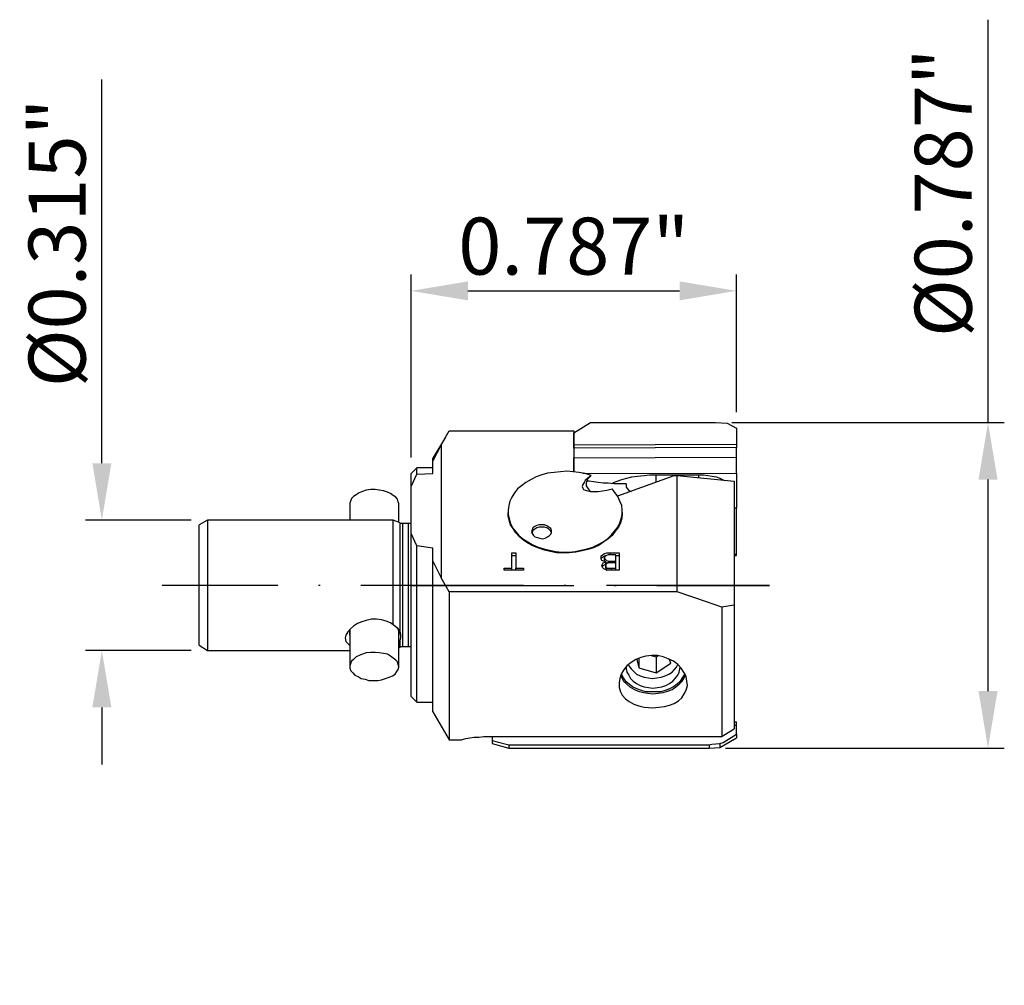
# Model space of a CAD drawing. Extents: x -1237 to -1176.6, y -742.1 to -682.8.
import ezdxf

# ---------------------------------------------------------------- set-up
doc = ezdxf.new("R2010")
doc.units = 0
doc.header["$LTSCALE"] = 10
doc.header["$PDMODE"] = 2
doc.linetypes.add('CENTER', pattern=[1.5, 1, -0.25, 0, -0.25])
doc.layers.get('DEFPOINTS').update_dxf_attribs({"linetype": 'CONTINUOUS'})
for name, color, linetype in [('1', 4, 'CONTINUOUS'), ('2', 7, 'CONTINUOUS'), ('4', 2, 'CENTER'), ('SK1', 4, 'CONTINUOUS'), ('SK2', 7, 'CONTINUOUS'), ('SK4', 2, 'CENTER'), ('SK6', 5, 'CONTINUOUS')]:
    doc.layers.add(name, color=color, linetype=linetype)
doc.styles.add('SIMPLEX', font='simplex')
doc.dimstyles.new('V-TYGEN_-160', dxfattribs={"dimtxt": 3.5, "dimasz": 3.5, "dimexe": 1, "dimexo": 1, "dimgap": 1, "dimtad": 1, "dimlfac": 0.03937, "dimzin": 0, "dimdsep": 46, "dimlunit": 3, "dimtxsty": 'STANDARD', "dimcen": 0, "dimadec": 0, "dimazin": 0, "dimtfac": 1, "dimtofl": 0, "dimtmove": 0, "dimatfit": 3, "dimfxl": 1, "dimtolj": 1, "dimtzin": 0, "dimarcsym": 0})

# ---------------------------------------------------------------- blocks, each defined once
blk = doc.blocks.new('*D5')
at = {"layer": '2', "color": 0, "lineweight": -2}
for p, q in [((-1213.015, -709.705), (-1213.015, -698.477)), ((-1193.019, -706.921), (-1193.019, -698.477)), ((-1209.515, -699.477), (-1196.519, -699.477))]:
    blk.add_line(p, q, dxfattribs=at)
at = {"layer": '2', "color": 0}
for points in [[(-1209.515, -698.894), (-1209.515, -700.06), (-1213.015, -699.477)], [(-1196.519, -698.894), (-1196.519, -700.06), (-1193.019, -699.477)]]:
    blk.add_solid(points, dxfattribs=at)
at = {"layer": 'DEFPOINTS', "color": 0}
for p in [(-1193.019, -699.477), (-1193.019, -707.921), (-1213.015, -710.705)]:
    blk.add_point(p, dxfattribs=at)
at = {"layer": '2', "color": 0, "insert": (-1203.017, -696.727), "char_height": 3.5, "attachment_point": 5}
blk.add_mtext('\\A1;0.787"', dxfattribs=at)
blk = doc.blocks.new('*D6')
at = {"layer": '2', "color": 0, "lineweight": -2}
for p, q in [((-1177.576, -707.568), (-1177.576, -682.818)), ((-1193.313, -707.568), (-1176.576, -707.568)), ((-1177.576, -724.064), (-1177.576, -711.068)), ((-1193.705, -727.564), (-1176.576, -727.564))]:
    blk.add_line(p, q, dxfattribs=at)
at = {"layer": '2', "color": 0}
for points in [[(-1178.159, -711.068), (-1176.992, -711.068), (-1177.576, -707.568)], [(-1178.159, -724.064), (-1176.992, -724.064), (-1177.576, -727.564)]]:
    blk.add_solid(points, dxfattribs=at)
at = {"layer": 'DEFPOINTS', "color": 0}
for p in [(-1194.313, -707.568), (-1194.705, -727.564), (-1177.576, -727.564)]:
    blk.add_point(p, dxfattribs=at)
at = {"layer": '2', "color": 0, "insert": (-1180.326, -693.443), "char_height": 3.5, "attachment_point": 5, "rotation": 90}
blk.add_mtext('\\A1;%%c0.787"', dxfattribs=at)
blk = doc.blocks.new('*D7')
at = {"layer": 'DEFPOINTS', "color": 0}
for p in [(-1225.523, -713.567), (-1232.002, -721.565), (-1225.523, -721.565)]:
    blk.add_point(p, dxfattribs=at)
at = {"layer": 'SK2', "color": 0, "lineweight": -2}
for p, q in [((-1232.002, -710.067), (-1232.002, -686.483)), ((-1226.523, -713.567), (-1233.002, -713.567)), ((-1226.523, -721.565), (-1233.002, -721.565)), ((-1232.002, -725.065), (-1232.002, -728.565))]:
    blk.add_line(p, q, dxfattribs=at)
at = {"layer": 'SK2', "color": 0}
for points in [[(-1232.585, -710.067), (-1231.419, -710.067), (-1232.002, -713.567)], [(-1232.585, -725.065), (-1231.419, -725.065), (-1232.002, -721.565)]]:
    blk.add_solid(points, dxfattribs=at)
at = {"layer": 'SK2', "color": 0, "insert": (-1234.752, -696.525), "char_height": 3.5, "attachment_point": 5, "rotation": 90}
blk.add_mtext('\\A1;%%c0.315"', dxfattribs=at)

msp = doc.modelspace()

# ---------------------------------------------------------------- linework, layer by layer
at = {"layer": '1'}
for points in [[(-1211.1724, -708.9401), (-1210.6627, -708.0776)], [(-1210.6627, -708.0776), (-1203.0171, -708.0776)], [(-1203.0171, -708.1952), (-1201.9977, -707.5678)], [(-1203.0171, -708.0776), (-1203.0171, -710.5869)], [(-1201.9977, -707.5678), (-1194.3128, -707.5678)], [(-1194.3128, -707.5678), (-1193.6071, -707.6071)], [(-1193.6071, -707.6071), (-1193.019, -707.9207)], [(-1193.019, -707.9207), (-1193.019, -708.9009)], [(-1210.898, -708.4696), (-1211.6821, -709.7635)], [(-1203.0171, -708.1952), (-1203.0171, -708.9009)], [(-1203.0171, -708.9401), (-1203.0171, -708.1952)], [(-1211.1724, -708.9401), (-1211.6821, -709.9203)], [(-1211.1724, -708.9401), (-1211.1724, -717.0955)], [(-1203.0171, -708.9401), (-1193.019, -708.9009)], [(-1203.0171, -709.1362), (-1203.0171, -708.9401)], [(-1193.019, -709.097), (-1203.0171, -709.1362)], [(-1203.0171, -709.1362), (-1203.0171, -709.7243)], [(-1193.019, -708.9009), (-1193.019, -709.097)], [(-1193.019, -709.6851), (-1193.019, -709.097)], [(-1211.6821, -709.9203), (-1211.6821, -709.8419), (-1211.6821, -709.8027), (-1211.6821, -709.7635)], [(-1211.6821, -710.7045), (-1211.6821, -709.9203)], [(-1203.0171, -709.7243), (-1193.019, -709.6851)], [(-1203.0171, -710.5869), (-1203.0171, -709.7243)], [(-1203.0171, -709.8419), (-1203.0171, -710.4693)], [(-1193.019, -710.6653), (-1193.019, -709.6851)], [(-1212.6623, -710.3516), (-1213.0152, -710.7045)], [(-1211.6821, -710.3516), (-1212.6623, -710.3516)], [(-1212.6623, -710.7437), (-1212.6623, -710.5869), (-1212.6623, -710.4693), (-1212.6623, -710.3908), (-1212.6623, -710.3516), (-1212.6623, -710.3516)], [(-1201.9585, -710.8221), (-1202.3113, -710.7045), (-1202.7034, -710.6261), (-1203.0563, -710.5869), (-1203.4484, -710.5477), (-1203.8405, -710.5869), (-1204.2326, -710.6261), (-1204.6246, -710.6653), (-1204.9775, -710.7829), (-1205.3304, -710.9006), (-1205.6441, -711.0574), (-1205.9577, -711.2534), (-1206.2322, -711.4495), (-1206.4674, -711.6455), (-1206.6635, -711.8808), (-1206.8203, -712.1552), (-1206.9379, -712.3905), (-1207.0163, -712.6649), (-1207.0556, -712.9394), (-1207.0556, -713.2138), (-1206.9771, -713.4883), (-1206.8987, -713.7628), (-1206.7811, -714.0372), (-1206.5851, -714.2725), (-1206.389, -714.5077), (-1206.1538, -714.7038), (-1205.8401, -714.8998), (-1205.5656, -715.0566), (-1205.2128, -715.2135), (-1204.8599, -715.3311), (-1204.507, -715.4095), (-1204.1149, -715.4879), (-1203.7228, -715.5271), (-1203.3308, -715.5271), (-1202.9387, -715.4879), (-1202.5858, -715.4095), (-1202.1937, -715.3311), (-1201.8408, -715.2135), (-1201.5272, -715.0566), (-1201.2135, -714.8998), (-1200.9391, -714.7038), (-1200.7038, -714.4685), (-1200.5078, -714.2333), (-1200.3117, -713.998), (-1200.1941, -713.7236), (-1200.1157, -713.4883), (-1200.0373, -713.2138), (-1200.0373, -712.9394), (-1200.0765, -712.6649), (-1200.1941, -712.3905), (-1200.3117, -712.116), (-1200.4686, -711.8808), (-1200.6646, -711.6455)], [(-1203.0171, -710.4693), (-1203.0171, -710.5869)], [(-1213.0152, -711.4887), (-1213.0152, -711.2534), (-1213.0152, -711.0574), (-1213.0152, -710.9006), (-1213.0152, -710.7829), (-1213.0152, -710.7045), (-1213.0152, -710.7045), (-1213.0152, -710.7045)], [(-1213.0152, -711.4887), (-1212.6623, -710.7437)], [(-1212.6623, -710.7437), (-1211.6821, -710.7045)], [(-1201.9585, -710.8221), (-1202.1545, -710.979), (-1202.3113, -711.1358), (-1202.3898, -711.2534), (-1202.4682, -711.3711), (-1202.5074, -711.4887), (-1202.4682, -711.6063), (-1202.429, -711.6847), (-1202.3113, -711.7239), (-1202.1545, -711.7631), (-1201.9977, -711.8023), (-1201.7624, -711.8023), (-1201.5272, -711.8023), (-1201.2527, -711.7631), (-1200.9783, -711.7239), (-1200.6646, -711.6455)], [(-1202.4682, -710.7045), (-1193.019, -710.6653)], [(-1201.9977, -711.8023), (-1202.1153, -711.6455), (-1202.2329, -711.4495), (-1202.2329, -711.2534), (-1202.1545, -711.0182), (-1201.9977, -710.8613)], [(-1200.6646, -711.3318), (-1200.5862, -711.2534), (-1200.3509, -711.175), (-1200.0765, -711.0574), (-1199.7628, -710.979), (-1199.4491, -710.9006), (-1199.0963, -710.8613), (-1198.7042, -710.8221), (-1198.3513, -710.7829), (-1197.9592, -710.7829)], [(-1200.3117, -712.0768), (-1196.8614, -710.8221)], [(-1197.9592, -710.7829), (-1195.3323, -710.7829)], [(-1197.9592, -711.2142), (-1197.9592, -710.7829)], [(-1196.8614, -710.8221), (-1196.6653, -710.8221)], [(-1196.6653, -717.9581), (-1196.6653, -710.8221)], [(-1196.6653, -710.8221), (-1193.1758, -711.175)], [(-1195.3323, -710.7829), (-1195.0578, -710.7829), (-1194.7833, -710.8221), (-1194.5089, -710.8613), (-1194.2736, -710.9006), (-1194.0384, -710.979), (-1193.8816, -711.0574), (-1193.7639, -711.1358)], [(-1195.3323, -710.979), (-1195.3323, -710.7829)], [(-1193.019, -710.6653), (-1193.019, -712.8218)], [(-1213.0152, -714.3901), (-1213.0152, -711.4887)], [(-1199.802, -711.3318), (-1200.1941, -711.3318), (-1200.547, -711.3318), (-1200.8998, -711.2926), (-1201.2135, -711.2926), (-1201.5272, -711.2534), (-1201.8016, -711.2142), (-1202.0761, -711.175), (-1202.2329, -711.175)], [(-1199.802, -711.3318), (-1199.802, -711.5279), (-1199.7236, -711.6455), (-1199.606, -711.7631), (-1199.4883, -711.8023)], [(-1193.1758, -711.175), (-1193.1758, -718.7814)], [(-1193.019, -712.8218), (-1193.1758, -712.8218)], [(-1193.019, -715.6448), (-1193.019, -712.8218)], [(-1207.0556, -713.057), (-1207.0556, -713.0962)], [(-1200.0373, -713.0962), (-1200.0373, -713.1746), (-1200.0765, -713.4491), (-1200.1549, -713.7236), (-1200.2725, -713.998), (-1200.4686, -714.2333), (-1200.6646, -714.5077), (-1200.8998, -714.7038), (-1201.1743, -714.8998), (-1201.4488, -715.0958), (-1201.8016, -715.2527), (-1202.1545, -715.3703), (-1202.5074, -715.4487), (-1202.8995, -715.5271), (-1203.2916, -715.5663), (-1203.6836, -715.5663), (-1204.0757, -715.5663), (-1204.4678, -715.4879), (-1204.8207, -715.4095), (-1205.1736, -715.2919), (-1205.5264, -715.1351), (-1205.8401, -714.9782), (-1206.1146, -714.7822), (-1206.3498, -714.5861), (-1206.5851, -714.3509), (-1206.7419, -714.0764), (-1206.8987, -713.8412), (-1206.9771, -713.5667), (-1207.0556, -713.2923), (-1207.0556, -713.0962)], [(-1200.0373, -713.0962), (-1200.0373, -713.057)], [(-1204.9383, -714.7038), (-1204.7815, -714.6646), (-1204.6246, -714.5861), (-1204.507, -714.5077), (-1204.4286, -714.4293), (-1204.3894, -714.3117), (-1204.3894, -714.1941), (-1204.4286, -714.0764), (-1204.5462, -713.998), (-1204.6638, -713.9196), (-1204.8207, -713.8412), (-1204.9775, -713.8412), (-1205.1343, -713.8412), (-1205.2912, -713.8804), (-1205.4088, -713.9588), (-1205.5264, -714.0372), (-1205.5656, -714.1548), (-1205.6048, -714.2725), (-1205.5656, -714.3901), (-1205.4872, -714.5077), (-1205.4088, -714.5861), (-1205.252, -714.6253), (-1205.0951, -714.6646), (-1204.9383, -714.7038)], [(-1204.3894, -714.3509), (-1204.4286, -714.2333), (-1204.5462, -714.1156), (-1204.6638, -714.0372), (-1204.8207, -713.998), (-1204.9775, -713.998), (-1205.1343, -713.998), (-1205.2912, -714.0372), (-1205.4088, -714.1156), (-1205.5264, -714.1941), (-1205.5656, -714.3117), (-1205.5656, -714.3509)], [(-1212.6623, -715.1351), (-1213.0152, -714.3901)], [(-1213.0152, -724.3882), (-1213.0152, -724.3882), (-1213.0152, -724.349), (-1213.0152, -724.2314), (-1213.0152, -724.1138), (-1213.0152, -723.9177), (-1213.0152, -723.7217), (-1213.0152, -723.4472), (-1213.0152, -723.1728), (-1213.0152, -722.8199), (-1213.0152, -722.467), (-1213.0152, -722.0749), (-1213.0152, -721.6436), (-1213.0152, -721.1731), (-1213.0152, -720.7026), (-1213.0152, -720.1929), (-1213.0152, -719.6832), (-1213.0152, -719.1735), (-1213.0152, -718.6246), (-1213.0152, -718.0757), (-1213.0152, -717.5268), (-1213.0152, -716.9778), (-1213.0152, -716.4289), (-1213.0152, -715.9192), (-1213.0152, -715.3703), (-1213.0152, -714.8606), (-1213.0152, -714.3901)], [(-1211.6821, -715.2919), (-1212.6623, -715.1351)], [(-1212.6623, -724.7411), (-1212.6623, -724.7411), (-1212.6623, -724.7019), (-1212.6623, -724.6235), (-1212.6623, -724.5058), (-1212.6623, -724.3098), (-1212.6623, -724.1138), (-1212.6623, -723.8393), (-1212.6623, -723.5648), (-1212.6623, -723.2512), (-1212.6623, -722.8591), (-1212.6623, -722.467), (-1212.6623, -722.0749), (-1212.6623, -721.6044), (-1212.6623, -721.1339), (-1212.6623, -720.6242), (-1212.6623, -720.1145), (-1212.6623, -719.5656), (-1212.6623, -719.0167), (-1212.6623, -718.4678), (-1212.6623, -717.9188), (-1212.6623, -717.3699), (-1212.6623, -716.7818), (-1212.6623, -716.2329), (-1212.6623, -715.684), (-1212.6623, -715.1351)], [(-1211.6821, -716.0761), (-1211.6821, -715.2919)], [(-1206.8203, -715.5663), (-1206.5851, -715.5663)], [(-1206.8203, -716.5073), (-1206.8203, -715.5663)], [(-1206.8203, -715.7232), (-1206.5851, -715.7232)], [(-1206.5851, -715.5663), (-1206.5851, -716.5073)], [(-1201.3311, -715.88), (-1201.3311, -715.7624), (-1201.2527, -715.684), (-1201.1351, -715.6056), (-1200.9783, -715.5663), (-1200.7822, -715.5663)], [(-1201.3311, -715.9584), (-1201.3311, -715.9192), (-1201.2527, -715.8408), (-1201.1351, -715.7624), (-1201.0175, -715.7232)], [(-1201.0567, -716.1153), (-1201.1743, -716.0761), (-1201.2919, -716.0368), (-1201.3311, -715.9584), (-1201.3311, -715.88)], [(-1200.8998, -715.684), (-1201.0175, -715.7232), (-1201.0959, -715.7624), (-1201.1351, -715.8408), (-1201.1351, -715.88)], [(-1201.1351, -716.0368), (-1201.1351, -715.88)], [(-1201.1351, -715.88), (-1201.0959, -715.9584), (-1201.0567, -715.9976), (-1201.0175, -716.0368), (-1200.8998, -716.0761), (-1200.7822, -716.0761)], [(-1200.7822, -715.684), (-1200.8606, -715.684), (-1200.8998, -715.684)], [(-1200.7822, -715.5663), (-1200.2333, -715.5663)], [(-1200.7822, -715.684), (-1200.7822, -715.5663)], [(-1200.4293, -715.684), (-1200.7822, -715.684)], [(-1200.4293, -716.0761), (-1200.4293, -715.684)], [(-1200.4293, -715.7232), (-1200.2333, -715.7232)], [(-1200.2333, -715.5663), (-1200.2333, -716.625)], [(-1193.1758, -715.6448), (-1193.019, -715.6448)], [(-1193.1758, -715.7232), (-1193.019, -715.7232)], [(-1193.019, -715.7232), (-1193.019, -715.6448)], [(-1211.6821, -725.3292), (-1211.6821, -725.3292), (-1211.6821, -725.29), (-1211.6821, -725.1724), (-1211.6821, -725.0548), (-1211.6821, -724.8979), (-1211.6821, -724.6627), (-1211.6821, -724.4274), (-1211.6821, -724.1138), (-1211.6821, -723.8001), (-1211.6821, -723.4472), (-1211.6821, -723.0551), (-1211.6821, -722.6238), (-1211.6821, -722.1533), (-1211.6821, -721.6828), (-1211.6821, -721.1731), (-1211.6821, -720.6242), (-1211.6821, -720.1145), (-1211.6821, -719.5264), (-1211.6821, -718.9775), (-1211.6821, -718.3893), (-1211.6821, -717.8404), (-1211.6821, -717.2523), (-1211.6821, -716.6642), (-1211.6821, -716.0761)], [(-1211.6821, -716.0761), (-1211.1724, -717.0955)], [(-1207.2908, -716.5073), (-1206.8203, -716.5073)], [(-1207.2908, -716.625), (-1207.2908, -716.5073)], [(-1206.8203, -716.625), (-1206.8203, -716.5073)], [(-1206.5851, -716.5073), (-1206.1146, -716.5073)], [(-1206.5851, -716.625), (-1206.5851, -716.5073)], [(-1206.1146, -716.5073), (-1206.1146, -716.625)], [(-1201.2919, -716.3505), (-1201.2527, -716.2721), (-1201.2135, -716.1937), (-1201.0567, -716.1153)], [(-1200.7822, -716.625), (-1200.9783, -716.625), (-1201.1743, -716.5466), (-1201.2527, -716.4681), (-1201.2919, -716.3505)], [(-1201.2527, -716.4289), (-1201.2527, -716.4289), (-1201.2135, -716.3505), (-1201.0567, -716.2721)], [(-1201.1351, -716.0368), (-1201.0959, -716.1153), (-1201.0567, -716.1545)], [(-1201.0567, -716.2721), (-1201.0567, -716.1153)], [(-1201.0567, -716.1545), (-1201.0175, -716.1937), (-1200.8998, -716.1937)], [(-1200.9391, -716.1937), (-1200.9783, -716.2329), (-1201.0567, -716.2721), (-1201.0567, -716.3505)], [(-1201.0567, -716.5073), (-1201.0567, -716.3505)], [(-1201.0567, -716.3505), (-1201.0567, -716.4289), (-1201.0175, -716.4681), (-1200.9783, -716.5073), (-1200.8606, -716.5073), (-1200.7038, -716.5073)], [(-1201.0567, -716.5073), (-1201.0567, -716.5858), (-1201.0175, -716.625), (-1200.9783, -716.625)], [(-1200.743, -716.1937), (-1200.8606, -716.1937), (-1200.9391, -716.1937)], [(-1200.7822, -716.1937), (-1200.7822, -716.0761)], [(-1200.7822, -716.0761), (-1200.4293, -716.0761)], [(-1200.4293, -716.1937), (-1200.743, -716.1937)], [(-1200.7038, -716.625), (-1200.7038, -716.5073)], [(-1200.7038, -716.5073), (-1200.4293, -716.5073)], [(-1200.4293, -716.1937), (-1200.4293, -716.0761)], [(-1200.4293, -716.5073), (-1200.4293, -716.1937)], [(-1200.4293, -716.625), (-1200.4293, -716.5073)], [(-1210.6627, -717.9581), (-1211.1724, -717.0955)], [(-1206.1146, -716.625), (-1207.2908, -716.625)], [(-1200.2333, -716.625), (-1200.7822, -716.625)], [(-1210.6627, -717.9581), (-1210.6627, -718.5854), (-1210.6627, -719.2519), (-1210.6627, -719.8793), (-1210.6627, -720.5066), (-1210.6627, -721.0947), (-1210.6627, -721.6828), (-1210.6627, -722.271), (-1210.6627, -722.8199), (-1210.6627, -723.3296), (-1210.6627, -723.8393), (-1210.6627, -724.3098), (-1210.6627, -724.7411), (-1210.6627, -725.1724), (-1210.6627, -725.5253), (-1210.6627, -725.8389), (-1210.6627, -726.1526), (-1210.6627, -726.4271), (-1210.6627, -726.6231), (-1210.6627, -726.7799), (-1210.6627, -726.9368), (-1210.6627, -727.0152), (-1210.6627, -727.0544), (-1210.6627, -727.0544)], [(-1196.6653, -717.9581), (-1210.6627, -717.9581)], [(-1193.9208, -718.8991), (-1194.8618, -718.5854), (-1195.7636, -718.2717), (-1196.6653, -717.9581)], [(-1193.1758, -718.7814), (-1193.9208, -718.8991)], [(-1193.9208, -718.8991), (-1193.9208, -719.5656), (-1193.9208, -720.2321), (-1193.9208, -720.8987), (-1193.9208, -721.526), (-1193.9208, -722.1141), (-1193.9208, -722.7023), (-1193.9208, -723.2512), (-1193.9208, -723.8001), (-1193.9208, -724.2706), (-1193.9208, -724.7411), (-1193.9208, -725.1724), (-1193.9208, -725.5645), (-1193.9208, -725.9173), (-1193.9208, -726.1918), (-1193.9208, -726.4663), (-1193.9208, -726.6623), (-1193.9208, -726.8583)], [(-1193.1758, -718.7814), (-1193.1758, -719.4088), (-1193.1758, -720.0361), (-1193.1758, -720.6634), (-1193.1758, -721.2516), (-1193.1758, -721.8397), (-1193.1758, -722.3886), (-1193.1758, -722.9375), (-1193.1758, -723.4472), (-1193.1758, -723.9177), (-1193.1758, -724.349), (-1193.1758, -724.7803), (-1193.1758, -725.1332), (-1193.1758, -725.4861), (-1193.1758, -725.7605), (-1193.1758, -726.035), (-1193.1758, -726.231), (-1193.1758, -726.3878)], [(-1198.1553, -725.094), (-1197.8024, -725.0548), (-1197.4495, -725.0156), (-1197.1358, -724.9371), (-1196.8614, -724.8195), (-1196.5869, -724.6627), (-1196.3909, -724.4666), (-1196.2341, -724.2314), (-1196.1164, -723.9961), (-1196.038, -723.7217), (-1196.0772, -723.4472), (-1196.1164, -723.1728), (-1196.2341, -722.9375), (-1196.4301, -722.6631), (-1196.6261, -722.4278), (-1196.9006, -722.2318), (-1197.2143, -722.0749), (-1197.5279, -721.9573), (-1197.8808, -721.8789), (-1198.2337, -721.8789), (-1198.5866, -721.9181), (-1198.9002, -721.9965), (-1199.2139, -722.1141), (-1199.4883, -722.3102), (-1199.7628, -722.5062), (-1199.9588, -722.7807), (-1200.1157, -723.0159), (-1200.1941, -723.2904), (-1200.2333, -723.5648), (-1200.2333, -723.8393), (-1200.1549, -724.1138), (-1200.0373, -724.3098), (-1199.8412, -724.5451), (-1199.606, -724.7019), (-1199.3315, -724.8587), (-1199.0178, -724.9763), (-1198.7042, -725.0548), (-1198.1553, -725.094)], [(-1199.0178, -722.0357), (-1199.0178, -722.6238)], [(-1198.2729, -721.8789), (-1197.9592, -721.9573)], [(-1197.9592, -721.9573), (-1197.8416, -721.8789)], [(-1197.9592, -721.9573), (-1197.9592, -722.9375)], [(-1199.802, -722.6238), (-1199.802, -722.7023), (-1199.7628, -722.8983), (-1199.6452, -723.0943), (-1199.5276, -723.2904), (-1199.3707, -723.4472), (-1199.1747, -723.6041), (-1198.9394, -723.7217), (-1198.7042, -723.8001), (-1198.4297, -723.8393), (-1198.1553, -723.8785)], [(-1199.6844, -722.4278), (-1199.6452, -722.5062), (-1199.4883, -722.7023), (-1199.3315, -722.8591), (-1199.1747, -723.0159), (-1198.9394, -723.1336), (-1198.7042, -723.212), (-1198.4297, -723.2512), (-1198.1945, -723.2904), (-1197.92, -723.2512), (-1197.6456, -723.212), (-1197.4103, -723.1336), (-1197.1751, -723.0159), (-1196.979, -722.8983), (-1196.8222, -722.7415), (-1196.7046, -722.5846), (-1196.6261, -722.4278)], [(-1199.1355, -722.1141), (-1199.0178, -722.6238)], [(-1199.0178, -722.6238), (-1197.9592, -722.9375)], [(-1198.1553, -723.8785), (-1197.8808, -723.8393), (-1197.6063, -723.8001), (-1197.3711, -723.7217), (-1197.1358, -723.6041), (-1196.9398, -723.4472), (-1196.783, -723.2904), (-1196.6261, -723.0943), (-1196.5477, -722.8983), (-1196.5085, -722.7023), (-1196.5085, -722.6238)], [(-1197.9592, -722.9375), (-1197.0574, -722.3494)], [(-1197.0574, -722.3494), (-1197.1358, -722.1141)], [(-1200.1549, -723.0943), (-1200.0765, -723.2512), (-1199.9588, -723.4472), (-1199.7628, -723.6433), (-1199.5668, -723.8001), (-1199.2923, -723.9569), (-1199.0571, -724.0746), (-1198.7434, -724.153), (-1198.4689, -724.1922), (-1198.1553, -724.2314)], [(-1196.2341, -723.0551), (-1196.3517, -723.2512), (-1196.5085, -723.4864), (-1196.6653, -723.6433), (-1196.9006, -723.8001), (-1197.1358, -723.9177), (-1197.4103, -724.0353), (-1197.6848, -724.1138), (-1197.9984, -724.1138), (-1198.3121, -724.1138), (-1198.5866, -724.1138), (-1198.861, -724.0353), (-1199.1355, -723.9177), (-1199.4099, -723.8001), (-1199.606, -723.6433), (-1199.802, -723.4864), (-1199.9588, -723.2512), (-1200.0765, -723.0551), (-1200.0765, -722.9767)], [(-1198.1553, -724.2314), (-1197.8416, -724.1922), (-1197.5279, -724.153), (-1197.2535, -724.0746), (-1196.979, -723.9569), (-1196.7438, -723.8001), (-1196.5477, -723.6433), (-1196.3517, -723.4472), (-1196.2341, -723.2512), (-1196.1556, -723.0943)], [(-1196.1948, -722.9767), (-1196.2341, -723.0551)], [(-1213.0152, -724.3882), (-1212.6623, -724.7411)], [(-1212.6623, -724.7411), (-1211.6821, -724.7411)], [(-1211.6821, -725.3292), (-1210.6627, -727.0544)], [(-1193.1758, -725.9566), (-1193.019, -725.9566)], [(-1193.1758, -726.1526), (-1193.019, -726.1526)], [(-1193.019, -726.1526), (-1193.019, -725.9566)], [(-1193.019, -726.7015), (-1193.019, -726.1526)], [(-1210.0354, -727.0544), (-1209.9962, -727.0544), (-1209.9178, -727.0544), (-1209.8001, -727.0152), (-1209.6433, -726.976), (-1209.4081, -726.9368), (-1209.1336, -726.8976), (-1208.8591, -726.8976), (-1208.5455, -726.8583), (-1208.0358, -726.8583)], [(-1208.0358, -726.8583), (-1208.0358, -727.0936)], [(-1208.0358, -726.8583), (-1193.9208, -726.8583)], [(-1194.0384, -727.2896), (-1193.8423, -727.2112), (-1193.019, -726.7015)], [(-1193.9208, -726.8583), (-1193.8031, -726.7799), (-1193.1758, -726.3878)], [(-1193.019, -726.7015), (-1193.019, -726.8191), (-1193.019, -726.8583), (-1193.019, -726.8976), (-1193.019, -726.9368)], [(-1210.6627, -727.0544), (-1210.0354, -727.0544)], [(-1208.0358, -727.0936), (-1208.0358, -727.172), (-1208.0358, -727.2504), (-1208.0358, -727.2896), (-1208.0358, -727.2896)], [(-1208.0358, -727.0936), (-1207.7221, -727.172), (-1207.0163, -727.3681)], [(-1208.0358, -727.2896), (-1207.0163, -727.5641)], [(-1207.0163, -727.3681), (-1207.0163, -727.4465), (-1207.0163, -727.4857), (-1207.0163, -727.5249), (-1207.0163, -727.5641)], [(-1207.0163, -727.3681), (-1194.7049, -727.3681)], [(-1194.7049, -727.3681), (-1194.5481, -727.3288), (-1194.0384, -727.2896)], [(-1194.7049, -727.3681), (-1194.7049, -727.4465), (-1194.7049, -727.4857), (-1194.7049, -727.5249), (-1194.7049, -727.5641)], [(-1194.0384, -727.5249), (-1193.019, -726.9368)], [(-1194.0384, -727.2896), (-1194.0384, -727.4073), (-1194.0384, -727.4465), (-1194.0384, -727.4857), (-1194.0384, -727.5249)], [(-1207.0163, -727.5641), (-1194.7049, -727.5641)], [(-1194.7049, -727.5641), (-1194.0384, -727.5249)]]:
    msp.add_lwpolyline(points, dxfattribs=at)
at = {"layer": '4'}
msp.add_line((-1213.0152, -717.566), (-1191.0003, -717.566), dxfattribs=at)
at = {"layer": 'SK1'}
for points in [[(-1214.9756, -711.7239), (-1215.2109, -711.6847), (-1215.4853, -711.6847), (-1215.7598, -711.7239), (-1215.9951, -711.8023), (-1216.1911, -711.8808), (-1216.3871, -711.9984), (-1216.544, -712.116), (-1216.6616, -712.2336), (-1216.74, -712.3905), (-1216.7792, -712.5081), (-1216.7792, -712.5473)], [(-1213.7602, -712.5473), (-1213.7994, -712.4297), (-1213.8386, -712.2728), (-1213.9562, -712.1552), (-1214.1131, -712.0376), (-1214.2699, -711.92), (-1214.4659, -711.8416), (-1214.7012, -711.7631), (-1214.9756, -711.7239)], [(-1216.7792, -712.5473), (-1216.7792, -713.5667)], [(-1213.7602, -713.6843), (-1213.7602, -712.5473)], [(-1225.5227, -713.5667), (-1226.0324, -713.8412)], [(-1214.1131, -713.5667), (-1225.5227, -713.5667)], [(-1225.5227, -713.5667), (-1225.5227, -713.5667), (-1225.5227, -713.6451), (-1225.5227, -713.7628), (-1225.5227, -713.8804), (-1225.5227, -714.0764), (-1225.5227, -714.3117), (-1225.5227, -714.5861), (-1225.5227, -714.8606), (-1225.5227, -715.2135), (-1225.5227, -715.5663), (-1225.5227, -715.9192), (-1225.5227, -716.3113), (-1225.5227, -716.7034), (-1225.5227, -717.1347), (-1225.5227, -717.566), (-1225.5227, -717.9581), (-1225.5227, -718.3893), (-1225.5227, -718.7814), (-1225.5227, -719.1735), (-1225.5227, -719.5656), (-1225.5227, -719.9185), (-1225.5227, -720.2321), (-1225.5227, -720.5066), (-1225.5227, -720.7811), (-1225.5227, -721.0163), (-1225.5227, -721.2123), (-1225.5227, -721.3692), (-1225.5227, -721.4476), (-1225.5227, -721.526), (-1225.5227, -721.5652), (-1225.5227, -721.5652)], [(-1213.6818, -713.7236), (-1214.1131, -713.5667)], [(-1214.1131, -719.9969), (-1214.1131, -719.644), (-1214.1131, -719.2911), (-1214.1131, -718.8991), (-1214.1131, -718.4678), (-1214.1131, -718.0757), (-1214.1131, -717.6444), (-1214.1131, -717.2131), (-1214.1131, -716.821), (-1214.1131, -716.3897), (-1214.1131, -715.9976), (-1214.1131, -715.6056), (-1214.1131, -715.2527), (-1214.1131, -714.939), (-1214.1131, -714.6253), (-1214.1131, -714.3509), (-1214.1131, -714.1156), (-1214.1131, -713.9196), (-1214.1131, -713.7628), (-1214.1131, -713.6451), (-1214.1131, -713.5667), (-1214.1131, -713.5667), (-1214.1131, -713.5667)], [(-1226.0324, -721.2516), (-1226.0324, -721.2516), (-1226.0324, -721.1731), (-1226.0324, -721.0555), (-1226.0324, -720.9379), (-1226.0324, -720.7418), (-1226.0324, -720.5066), (-1226.0324, -720.2321), (-1226.0324, -719.9577), (-1226.0324, -719.644), (-1226.0324, -719.2911), (-1226.0324, -718.9383), (-1226.0324, -718.5462), (-1226.0324, -718.1541), (-1226.0324, -717.762), (-1226.0324, -717.3699), (-1226.0324, -716.9386), (-1226.0324, -716.5466), (-1226.0324, -716.1937), (-1226.0324, -715.8016), (-1226.0324, -715.4879), (-1226.0324, -715.1351), (-1226.0324, -714.8606), (-1226.0324, -714.5861), (-1226.0324, -714.3901), (-1226.0324, -714.1941), (-1226.0324, -714.0372), (-1226.0324, -713.9196), (-1226.0324, -713.8804), (-1226.0324, -713.8412)], [(-1213.5249, -713.7628), (-1213.5641, -713.7628), (-1213.5641, -713.7628), (-1213.6033, -713.7628), (-1213.6033, -713.7628), (-1213.6426, -713.7628), (-1213.6426, -713.7628), (-1213.6818, -713.7628), (-1213.6818, -713.7236)], [(-1213.6818, -720.389), (-1213.6818, -720.0753), (-1213.6818, -719.7616), (-1213.6818, -719.4088), (-1213.6818, -719.0559), (-1213.6818, -718.6638), (-1213.6818, -718.2717), (-1213.6818, -717.8796), (-1213.6818, -717.4483), (-1213.6818, -717.0563), (-1213.6818, -716.6642), (-1213.6818, -716.2721), (-1213.6818, -715.88), (-1213.6818, -715.5271), (-1213.6818, -715.2135), (-1213.6818, -714.8998), (-1213.6818, -714.6253), (-1213.6818, -714.3901), (-1213.6818, -714.1548), (-1213.6818, -713.998), (-1213.6818, -713.8804), (-1213.6818, -713.802), (-1213.6818, -713.7628), (-1213.6818, -713.7236)], [(-1213.1721, -713.7628), (-1213.5249, -713.7628)], [(-1213.5249, -721.33), (-1213.5249, -721.2908), (-1213.5249, -721.2516), (-1213.5249, -721.1339), (-1213.5249, -720.9771), (-1213.5249, -720.7811), (-1213.5249, -720.5458), (-1213.5249, -720.3106), (-1213.5249, -719.9969), (-1213.5249, -719.6832), (-1213.5249, -719.3303), (-1213.5249, -718.9383), (-1213.5249, -718.5462), (-1213.5249, -718.1541), (-1213.5249, -717.762), (-1213.5249, -717.3307), (-1213.5249, -716.9386), (-1213.5249, -716.5466), (-1213.5249, -716.1545), (-1213.5249, -715.8016), (-1213.5249, -715.4487), (-1213.5249, -715.0958), (-1213.5249, -714.8214), (-1213.5249, -714.5469), (-1213.5249, -714.3117), (-1213.5249, -714.1156), (-1213.5249, -713.9588), (-1213.5249, -713.8804), (-1213.5249, -713.802), (-1213.5249, -713.7628)], [(-1213.0152, -713.7628), (-1213.0936, -713.7628), (-1213.1721, -713.7628)], [(-1213.1721, -721.33), (-1213.1721, -721.2908), (-1213.1721, -721.2516), (-1213.1721, -721.1339), (-1213.1721, -720.9771), (-1213.1721, -720.7811), (-1213.1721, -720.5458), (-1213.1721, -720.3106), (-1213.1721, -719.9969), (-1213.1721, -719.6832), (-1213.1721, -719.3303), (-1213.1721, -718.9383), (-1213.1721, -718.5462), (-1213.1721, -718.1541), (-1213.1721, -717.762), (-1213.1721, -717.3307), (-1213.1721, -716.9386), (-1213.1721, -716.5466), (-1213.1721, -716.1545), (-1213.1721, -715.8016), (-1213.1721, -715.4487), (-1213.1721, -715.0958), (-1213.1721, -714.8214), (-1213.1721, -714.5469), (-1213.1721, -714.3117), (-1213.1721, -714.1156), (-1213.1721, -713.9588), (-1213.1721, -713.8804), (-1213.1721, -713.802), (-1213.1721, -713.7628)], [(-1214.1131, -719.9969), (-1214.2699, -719.8793), (-1214.5443, -719.7616), (-1214.8188, -719.6832), (-1215.1325, -719.644), (-1215.4461, -719.644), (-1215.7598, -719.7224), (-1216.0343, -719.8008), (-1216.3087, -719.9185), (-1216.544, -720.0753), (-1216.74, -720.2321), (-1216.8968, -720.4282), (-1217.0145, -720.6242), (-1217.0537, -720.7811), (-1217.0145, -721.0163), (-1216.8184, -721.2123), (-1216.7792, -721.2516)], [(-1216.7792, -720.6242), (-1216.7792, -720.585), (-1216.7792, -720.4282), (-1216.7792, -720.2713), (-1216.74, -720.2321)], [(-1213.6818, -720.389), (-1213.7994, -720.2321), (-1213.9562, -720.1145), (-1214.1131, -719.9969)], [(-1213.8778, -720.1537), (-1213.7994, -720.2713), (-1213.7602, -720.4282), (-1213.7602, -720.585), (-1213.7602, -720.6242)], [(-1216.7792, -720.3106), (-1216.7792, -722.5454)], [(-1213.7602, -722.5454), (-1213.7602, -720.3106)], [(-1213.6818, -720.9379), (-1213.6426, -720.7811), (-1213.6426, -720.585), (-1213.6818, -720.389)], [(-1226.0324, -721.2516), (-1225.5227, -721.5652)], [(-1213.7602, -721.0555), (-1213.6818, -720.9379)], [(-1213.7602, -721.4084), (-1213.6818, -721.3692)], [(-1213.6818, -721.3692), (-1213.6818, -721.3692), (-1213.6818, -721.33), (-1213.6818, -721.2123), (-1213.6818, -721.0947), (-1213.6818, -720.9379)], [(-1213.6818, -721.3692), (-1213.6818, -721.3692), (-1213.6426, -721.33), (-1213.6426, -721.33), (-1213.6033, -721.33), (-1213.6033, -721.33), (-1213.5641, -721.33), (-1213.5641, -721.33), (-1213.5249, -721.33)], [(-1213.5249, -721.33), (-1213.1721, -721.33)], [(-1213.1721, -721.33), (-1213.0936, -721.33), (-1213.0152, -721.3692)], [(-1225.5227, -721.5652), (-1216.7792, -721.5652)], [(-1214.9756, -721.7221), (-1215.2109, -721.6828), (-1215.4853, -721.6828), (-1215.7598, -721.7221), (-1215.9951, -721.8005), (-1216.1911, -721.8789), (-1216.3871, -721.9573), (-1216.544, -722.1141), (-1216.6616, -722.2318), (-1216.74, -722.3886), (-1216.7792, -722.5062), (-1216.7792, -722.6631), (-1216.7008, -722.8199), (-1216.5832, -722.9375), (-1216.4656, -723.0943), (-1216.2695, -723.1728), (-1216.0735, -723.2904), (-1215.8382, -723.3296), (-1215.603, -723.408), (-1215.3285, -723.408), (-1215.0541, -723.408), (-1214.8188, -723.3688), (-1214.5836, -723.2904), (-1214.3483, -723.212), (-1214.1523, -723.1336), (-1213.9954, -723.0159), (-1213.8778, -722.8591), (-1213.7994, -722.7415), (-1213.7602, -722.5846), (-1213.7994, -722.4278), (-1213.8386, -722.271), (-1213.9562, -722.1533), (-1214.1131, -722.0357), (-1214.2699, -721.9181), (-1214.4659, -721.8005), (-1214.7012, -721.7613), (-1214.9756, -721.7221)]]:
    msp.add_lwpolyline(points, dxfattribs=at)
at = {"layer": 'SK4'}
msp.add_lwpolyline([(-1191.0003, -717.566), (-1228.2945, -717.566)], dxfattribs=at)

# ---------------------------------------------------------------- texts
at = {"layer": 'SK6', "insert": (-1225.7064, -731.6984), "char_height": 3.5, "width": 1.42e-14, "attachment_point": 1, "style": 'SIMPLEX'}
msp.add_mtext('{\\fMonospac821 BT|b0|i0|c0|p49;PF84-20H6-EN1\\P36837}', dxfattribs=at)

# ---------------------------------------------------------------- dimensions: what is measured, and where the dimension line sits
at = {"layer": '2'}
dim = msp.add_linear_dim(base=(-1177.5756, -727.5641), p1=(-1194.3128, -707.5678), p2=(-1194.7049, -727.5641), angle=90, text='%%c<>', dimstyle='V-TYGEN_-160', override={"dimdec": 3, "dimpost": '\\X'}, dxfattribs=at)
dim.commit()
dim.dimension.update_dxf_attribs({"geometry": '*D6', "text_midpoint": (-1177.5756, -693.4428), "dimtype": 160})
dim = msp.add_linear_dim(base=(-1193.019, -699.477), p1=(-1213.0152, -710.7045), p2=(-1193.019, -707.9207), dimstyle='V-TYGEN_-160', override={"dimdec": 3, "dimpost": '\\X'}, dxfattribs=at)
dim.commit()
dim.dimension.update_dxf_attribs({"geometry": '*D5', "text_midpoint": (-1203.0171, -696.727)})
at = {"layer": 'SK2'}
dim = msp.add_linear_dim(base=(-1232.0021, -721.5652), p1=(-1225.5227, -713.5667), p2=(-1225.5227, -721.5652), angle=90, text='%%c<>', dimstyle='V-TYGEN_-160', override={"dimdec": 3, "dimpost": '\\X'}, dxfattribs=at)
dim.commit()
dim.dimension.update_dxf_attribs({"geometry": '*D7', "text_midpoint": (-1232.0021, -696.5251), "dimtype": 160})

doc.saveas('drawing.dxf')
